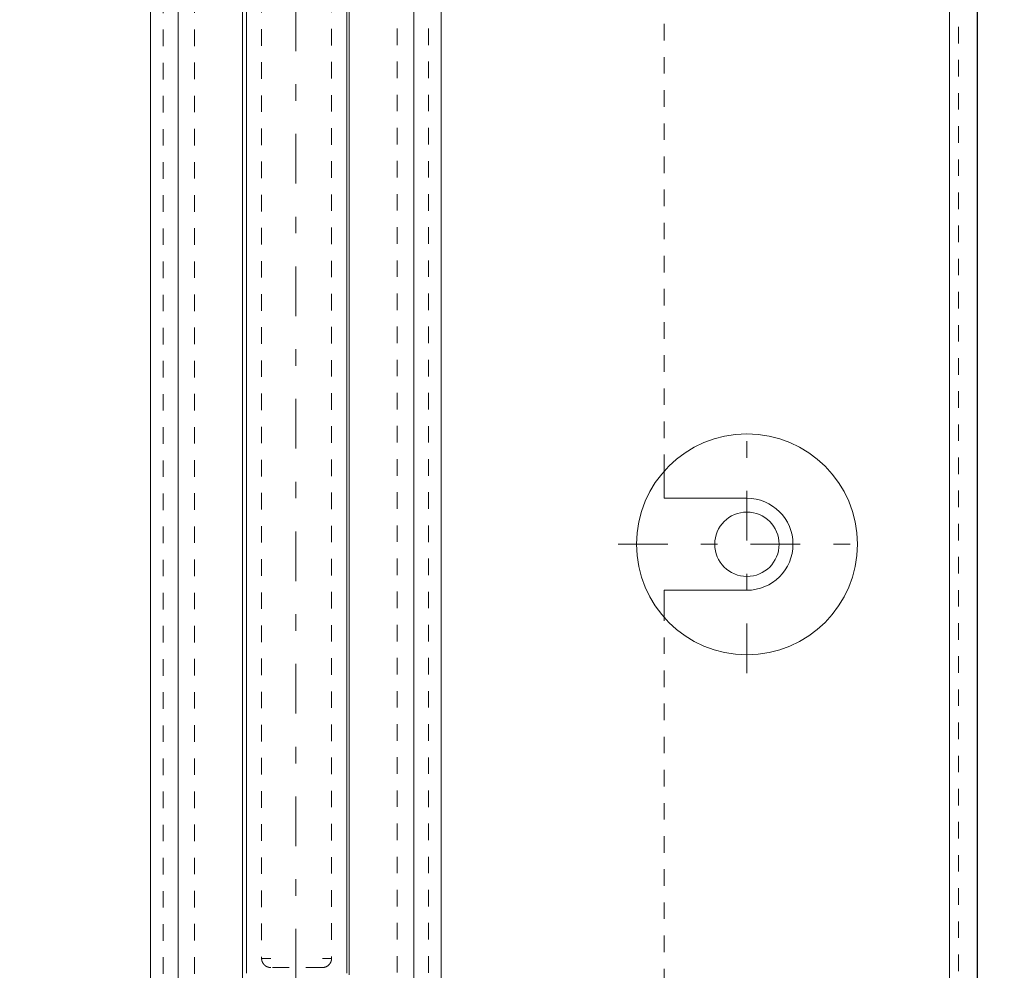
# Model space of a CAD drawing. Units: millimetres. Extents: x 2192 to 3022, y 38 to 882.
# Drawn here: x 2896 to 2950, y 197 to 249 of the extents above; entities that cross this region are included whole.
import ezdxf

# ---------------------------------------------------------------- set-up
doc = ezdxf.new("R2010")
doc.units = ezdxf.units.MM
for name, pattern in [('_..__..__..__.._', [1.8, 0.9, -0.9]), ('______....__....', [7.2, 2.7, -1.8, 0.9, -1.8]), ('______..__..__..', [7.2, 2.7, -0.9, 0.9, -0.9, 0.9, -0.9]), ('________________', [0])]:
    doc.linetypes.add(name, pattern=pattern)
for name, color, linetype in [('Ansichten', 7, 'Continuous'), ('Maße', 7, 'Continuous'), ('Mittellinien', 7, 'Continuous')]:
    doc.layers.add(name, color=color, linetype=linetype)
doc.dimstyles.get("Standard").update_dxf_attribs({"dimtxt": 0.18, "dimasz": 0.18, "dimexe": 0.18, "dimexo": 0.0625, "dimgap": 0.09, "dimtad": 0, "dimtih": 1, "dimtoh": 1, "dimdec": 4, "dimzin": 0, "dimdsep": 46, "dimtxsty": 'Standard', "dimcen": 0.09, "dimadec": 0, "dimazin": 0, "dimtfac": 1, "dimtdec": 4, "dimtofl": 0, "dimtmove": 0, "dimatfit": 3, "dimfxl": 0, "dimtolj": 1, "dimtzin": 0, "dimarcsym": 0})

# ---------------------------------------------------------------- blocks, each defined once
blk = doc.blocks.new('*D4')
at = {"layer": 'Defpoints', "color": 0}
for p in [(2916.929, 174.505), (2923.902, 167.333), (2997.5, 167.333)]:
    blk.add_point(p, dxfattribs=at)
at = {"layer": 'Maße', "color": 0, "lineweight": -2}
for p, q in [((2991.5, 174.505), (2991.5, 223.828)), ((2991.5, 186.505), (2991.5, 198.505)), ((2916.992, 174.505), (2991.68, 174.505)), ((2923.965, 167.333), (2991.68, 167.333)), ((2991.5, 155.333), (2991.5, 143.333))]:
    blk.add_line(p, q, dxfattribs=at)
at = {"layer": 'Maße', "color": 0}
for points in [[(2989.5, 186.505), (2993.5, 186.505), (2991.5, 174.505)], [(2993.5, 155.333), (2989.5, 155.333), (2991.5, 167.333)]]:
    blk.add_solid(points, dxfattribs=at)
at = {"layer": 'Maße', "color": 0, "insert": (2985.41, 211.166), "char_height": 12, "attachment_point": 5, "rotation": 90}
blk.add_mtext('\\A1;7.2', dxfattribs=at)
blk = doc.blocks.new('*D9')
at = {"layer": 'Defpoints', "color": 0}
for p in [(2948.5, 283.369), (2896.5, 136.304), (2948.5, 37.5)]:
    blk.add_point(p, dxfattribs=at)
at = {"layer": 'Maße', "color": 0, "lineweight": -2}
for p, q in [((2948.5, 283.306), (2948.5, 43.32)), ((2896.5, 136.242), (2896.5, 43.32)), ((2908.5, 43.5), (2936.5, 43.5))]:
    blk.add_line(p, q, dxfattribs=at)
at = {"layer": 'Maße', "color": 0}
for points in [[(2908.5, 45.5), (2908.5, 41.5), (2896.5, 43.5)], [(2936.5, 41.5), (2936.5, 45.5), (2948.5, 43.5)]]:
    blk.add_solid(points, dxfattribs=at)
at = {"layer": 'Maße', "color": 0, "insert": (2922.5, 49.59), "char_height": 12, "attachment_point": 5}
blk.add_mtext('\\A1;52', dxfattribs=at)
blk = doc.blocks.new('@734')
at = {"layer": 'Maße', "color": 7, "linetype": '________________', "lineweight": 9}
for p, q in [((2948.5, 270.869), (2948.5, 181.119)), ((2903.6, 253.859), (2903.6, 180.978)), ((2908.6, 193.555), (2908.6, 253.885)), ((2908.814, 253.886), (2908.814, 197.205)), ((2914.264, 197.205), (2914.264, 253.915)), ((2914.4, 197.106), (2914.4, 253.916)), ((2919.4, 191.011), (2919.4, 253.942)), ((2931.5, 223.004), (2931.5, 224.473)), ((2936, 223.004), (2931.5, 223.004)), ((2931.5, 216.536), (2931.5, 218.004)), ((2931.5, 218.004), (2936, 218.004))]:
    blk.add_line(p, q, dxfattribs=at)
at = {"layer": 'Maße', "color": 253, "linetype": '________________', "lineweight": 9}
for p, q in [((2947, 181.114), (2947, 269.833)), ((2905.1, 189.194), (2905.1, 253.867)), ((2917.9, 190.564), (2917.9, 253.934))]:
    blk.add_line(p, q, dxfattribs=at)
at = {"layer": 'Maße', "color": 212, "linetype": '_..__..__..__.._', "lineweight": 9}
for p, q in [((2947.5, 181.116), (2947.5, 269.835)), ((2931.5, 224.473), (2931.5, 256.037)), ((2904.3, 253.863), (2904.3, 180.98)), ((2906, 253.872), (2906, 197.005)), ((2909.639, 253.891), (2909.639, 198.005)), ((2913.439, 253.911), (2913.439, 198.005)), ((2917, 253.929), (2917, 197.005)), ((2918.7, 181.026), (2918.7, 253.938)), ((2931.5, 182.144), (2931.5, 216.536)), ((2909.639, 198.005), (2909.679, 197.999)), ((2909.679, 197.999), (2910.139, 198.005)), ((2912.939, 198.005), (2913.439, 198.005)), ((2912.939, 197.505), (2910.139, 197.505))]:
    blk.add_line(p, q, dxfattribs=at)
at = {"layer": 'Maße', "color": 212, "linetype": '_..__..__..__.._', "lineweight": 9, "extrusion": (0, 0, -1)}
for points in [[(-2910.139, 197.505), (-2910.131, 197.505), (-2910.124, 197.505), (-2910.116, 197.505), (-2910.108, 197.506), (-2910.101, 197.506), (-2910.093, 197.507), (-2910.085, 197.508), (-2910.078, 197.509), (-2910.07, 197.51), (-2910.062, 197.511), (-2910.054, 197.512), (-2910.046, 197.514), (-2910.038, 197.515), (-2910.03, 197.517), (-2910.022, 197.519), (-2910.014, 197.521), (-2910.007, 197.523), (-2909.999, 197.525), (-2909.991, 197.527), (-2909.983, 197.53), (-2909.976, 197.532), (-2909.969, 197.535), (-2909.962, 197.537), (-2909.955, 197.54), (-2909.948, 197.543), (-2909.941, 197.546), (-2909.934, 197.549), (-2909.927, 197.552), (-2909.92, 197.556), (-2909.913, 197.559), (-2909.906, 197.563), (-2909.899, 197.566), (-2909.892, 197.57), (-2909.885, 197.574), (-2909.879, 197.578), (-2909.872, 197.582), (-2909.865, 197.587), (-2909.858, 197.591), (-2909.852, 197.596), (-2909.845, 197.601), (-2909.839, 197.605), (-2909.832, 197.61), (-2909.826, 197.615), (-2909.82, 197.62), (-2909.813, 197.626), (-2909.808, 197.631), (-2909.802, 197.636), (-2909.796, 197.641), (-2909.791, 197.646), (-2909.786, 197.651), (-2909.78, 197.657), (-2909.775, 197.662), (-2909.77, 197.668), (-2909.764, 197.674), (-2909.759, 197.68), (-2909.754, 197.685), (-2909.75, 197.691), (-2909.745, 197.697), (-2909.74, 197.704), (-2909.735, 197.71), (-2909.73, 197.717), (-2909.726, 197.724), (-2909.721, 197.73), (-2909.717, 197.737), (-2909.713, 197.744), (-2909.708, 197.751), (-2909.704, 197.758), (-2909.701, 197.765), (-2909.697, 197.772), (-2909.693, 197.779), (-2909.69, 197.786), (-2909.686, 197.793), (-2909.683, 197.8), (-2909.68, 197.807), (-2909.677, 197.814), (-2909.674, 197.821), (-2909.671, 197.828), (-2909.669, 197.835), (-2909.666, 197.842), (-2909.664, 197.85), (-2909.661, 197.857), (-2909.659, 197.864), (-2909.657, 197.872), (-2909.655, 197.88), (-2909.653, 197.887), (-2909.651, 197.895), (-2909.65, 197.903), (-2909.648, 197.911), (-2909.647, 197.919), (-2909.645, 197.927), (-2909.644, 197.935), (-2909.643, 197.943), (-2909.642, 197.951), (-2909.641, 197.959), (-2909.641, 197.967), (-2909.64, 197.975), (-2909.64, 197.982), (-2909.639, 197.99), (-2909.639, 197.997), (-2909.639, 198.005)], [(-2913.439, 198.005), (-2913.439, 197.997), (-2913.439, 197.99), (-2913.439, 197.982), (-2913.438, 197.974), (-2913.438, 197.966), (-2913.437, 197.959), (-2913.436, 197.951), (-2913.435, 197.943), (-2913.434, 197.935), (-2913.433, 197.928), (-2913.432, 197.92), (-2913.43, 197.912), (-2913.429, 197.904), (-2913.427, 197.896), (-2913.425, 197.888), (-2913.423, 197.88), (-2913.421, 197.872), (-2913.419, 197.865), (-2913.417, 197.857), (-2913.414, 197.849), (-2913.412, 197.842), (-2913.409, 197.835), (-2913.407, 197.828), (-2913.404, 197.821), (-2913.401, 197.814), (-2913.398, 197.806), (-2913.395, 197.799), (-2913.392, 197.792), (-2913.388, 197.785), (-2913.385, 197.779), (-2913.381, 197.772), (-2913.378, 197.765), (-2913.374, 197.758), (-2913.37, 197.751), (-2913.366, 197.744), (-2913.362, 197.738), (-2913.357, 197.731), (-2913.353, 197.724), (-2913.348, 197.717), (-2913.343, 197.711), (-2913.339, 197.704), (-2913.334, 197.698), (-2913.329, 197.692), (-2913.324, 197.685), (-2913.318, 197.679), (-2913.313, 197.673), (-2913.308, 197.668), (-2913.303, 197.662), (-2913.298, 197.657), (-2913.293, 197.651), (-2913.287, 197.646), (-2913.282, 197.641), (-2913.276, 197.635), (-2913.27, 197.63), (-2913.264, 197.625), (-2913.259, 197.62), (-2913.253, 197.615), (-2913.247, 197.611), (-2913.24, 197.606), (-2913.234, 197.601), (-2913.227, 197.596), (-2913.22, 197.592), (-2913.214, 197.587), (-2913.207, 197.583), (-2913.2, 197.578), (-2913.193, 197.574), (-2913.186, 197.57), (-2913.179, 197.566), (-2913.172, 197.563), (-2913.165, 197.559), (-2913.158, 197.555), (-2913.151, 197.552), (-2913.144, 197.549), (-2913.137, 197.546), (-2913.13, 197.543), (-2913.123, 197.54), (-2913.116, 197.537), (-2913.109, 197.535), (-2913.102, 197.532), (-2913.094, 197.53), (-2913.087, 197.527), (-2913.08, 197.525), (-2913.072, 197.523), (-2913.064, 197.521), (-2913.057, 197.519), (-2913.049, 197.517), (-2913.041, 197.515), (-2913.033, 197.514), (-2913.025, 197.512), (-2913.017, 197.511), (-2913.009, 197.51), (-2913.001, 197.509), (-2912.993, 197.508), (-2912.985, 197.507), (-2912.977, 197.506), (-2912.969, 197.506), (-2912.962, 197.505), (-2912.954, 197.505), (-2912.947, 197.505), (-2912.939, 197.505)]]:
    blk.add_lwpolyline(points, dxfattribs=at)
at = {"layer": 'Maße', "color": 7, "linetype": '________________', "lineweight": 9}
blk.add_circle((2936, 220.504), 6, dxfattribs=at)
at = {"layer": 'Maße', "color": 7, "linetype": '________________', "lineweight": 9, "extrusion": (0, 0, -1)}
blk.add_circle((-2936, 220.504), 1.75, dxfattribs=at)
at = {"layer": 'Maße', "color": 7, "linetype": '________________', "lineweight": 9}
blk.add_arc((2936, 220.504), 2.5, 270, 90, dxfattribs=at)

msp = doc.modelspace()

# ---------------------------------------------------------------- linework, layer by layer
at = {"layer": 'Mittellinien', "color": 132, "linetype": '______....__....', "lineweight": 9}
for p, q in [((2911.5, 790), (2911.5, 88.504)), ((2936, 213.504), (2936, 227.504)), ((2929, 220.504), (2943, 220.504))]:
    msp.add_line(p, q, dxfattribs=at)

# ---------------------------------------------------------------- block references
at = {"layer": 'Ansichten', "color": 7, "linetype": '______..__..__..', "lineweight": 9}
msp.add_blockref('@734', (0, 0), dxfattribs=at)

# ---------------------------------------------------------------- dimensions: what is measured, and where the dimension line sits
at = {"layer": 'Maße', "color": 5}
dim = msp.add_linear_dim(base=(2948.5, 43.5), p1=(2896.5, 136.304), p2=(2948.5, 283.369), dimstyle='Standard', override={"dimtxt": 12, "dimasz": 12, "dimtad": 1, "dimjust": 0, "dimtih": 0, "dimtoh": 0, "dimdec": 2, "dimlfac": 1, "dimzin": 8, "dimsah": 1, "dimse1": 0, "dimse2": 0, "dimsd1": 0, "dimsd2": 0, "dimadec": 2, "dimazin": 2, "dimtol": 0, "dimtp": 0, "dimtm": 0, "dimtfac": 0.5, "dimtzin": 8}, dxfattribs=at)
dim.commit()
dim.dimension.update_dxf_attribs({"geometry": '*D9', "text_midpoint": (2922.5, 43.5), "dimtype": 160})
dim = msp.add_linear_dim(base=(2991.5, 167.333), p1=(2916.929, 174.505), p2=(2923.902, 167.333), angle=270, dimstyle='Standard', override={"dimtxt": 12, "dimasz": 12, "dimtad": 1, "dimjust": 0, "dimtih": 0, "dimtoh": 0, "dimdec": 1, "dimlfac": 1, "dimzin": 8, "dimsah": 1, "dimse1": 0, "dimse2": 0, "dimsd1": 0, "dimsd2": 0, "dimadec": 2, "dimazin": 2, "dimtol": 0, "dimtp": 0, "dimtm": 0, "dimtfac": 0.5, "dimtzin": 8}, dxfattribs=at)
dim.commit()
dim.dimension.update_dxf_attribs({"geometry": '*D4', "text_midpoint": (2991.5, 211.166), "dimtype": 160})

doc.saveas('drawing.dxf')
